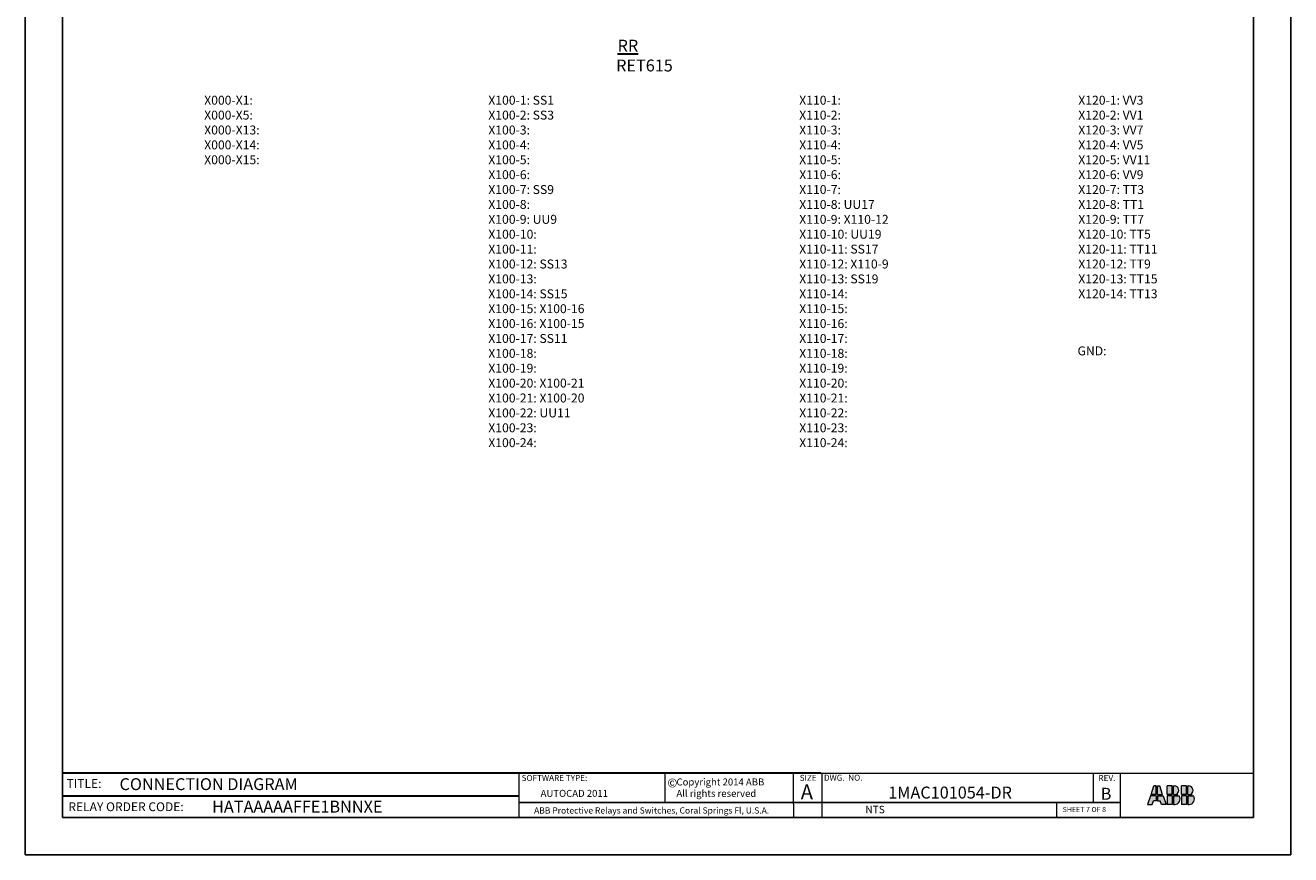
# Model space of a CAD drawing. Units: inches. Extents: x 1.5 to 92.8, y 15 to 26.
# Drawn here: x 73.3 to 81.8, y 15 to 20.6 of the extents above; entities that cross this region are included whole.
import ezdxf

# ---------------------------------------------------------------- set-up
doc = ezdxf.new("R2010")
doc.units = ezdxf.units.IN
doc.header["$MEASUREMENT"] = 0
doc.styles.get("Standard").update_dxf_attribs({"font": 'arial.ttf'})
doc.styles.add('style1', font='ARIALUNI.TTF')

msp = doc.modelspace()

# ---------------------------------------------------------------- hatches: boundary and pattern name
at = {"lineweight": 0}
h = msp.add_hatch(color=7, dxfattribs=at)
h.paths.add_polyline_path([(80.8564, 15.5025), (80.842, 15.5025), (80.822, 15.4442), (80.8564, 15.4442)])
h.paths.add_polyline_path([(80.8656, 15.4442), (80.9, 15.4442), (80.8801, 15.5025), (80.8656, 15.5025)])
h.paths.add_polyline_path([(80.8564, 15.4349), (80.8189, 15.4349), (80.799, 15.3767), (80.8304, 15.3767), (80.8389, 15.4015), (80.8564, 15.4015)])
h.paths.add_polyline_path([(80.8831, 15.4015), (80.8916, 15.3767), (80.9231, 15.3767), (80.9032, 15.4349), (80.8656, 15.4349), (80.8656, 15.4015)])
h.paths.add_polyline_path([(80.9639, 15.5025), (80.9313, 15.5025), (80.9313, 15.4442), (80.9639, 15.4442)])
h.paths.add_polyline_path([(80.9731, 15.4442), (81.0031, 15.4442, 0.059862), (80.9958, 15.4487, 0.755458), (80.9775, 15.5025), (80.9731, 15.5025)])
h.paths.add_polyline_path([(80.9731, 15.3767), (80.9814, 15.3767, 0.576865), (81.0114, 15.4349), (80.9731, 15.4349)])
h.paths.add_polyline_path([(80.9639, 15.4349), (80.9313, 15.4349), (80.9313, 15.3767), (80.9639, 15.3767)])
h.paths.add_polyline_path([(81.0273, 15.4442), (81.0599, 15.4442), (81.0599, 15.5025), (81.0273, 15.5025)])
h.paths.add_polyline_path([(81.0691, 15.4442), (81.099, 15.4442, 0.059862), (81.0918, 15.4487, 0.755458), (81.0735, 15.5025), (81.0691, 15.5025)])
h.paths.add_polyline_path([(81.0691, 15.3767), (81.0774, 15.3767, 0.576865), (81.1074, 15.4349), (81.0691, 15.4349)])
h.paths.add_polyline_path([(81.0599, 15.4349), (81.0273, 15.4349), (81.0273, 15.3767), (81.0599, 15.3767)])

# ---------------------------------------------------------------- linework, layer by layer
for p, q in [((73.2602, 15.04), (73.2602, 26.04)), ((81.7602, 26.04), (81.7602, 15.04)), ((73.5102, 15.29), (73.5102, 25.79)), ((81.5102, 25.79), (81.5102, 15.29)), ((81.5102, 15.29), (73.5102, 15.29)), ((81.7602, 15.04), (73.2602, 15.04))]:
    msp.add_line(p, q)
at = {"color": 7, "lineweight": 30}
for p, q in [((78.604, 15.5872), (73.5102, 15.5872)), ((73.5102, 15.4363), (76.5756, 15.4363))]:
    msp.add_line(p, q, dxfattribs=at)
at = {"color": 7, "lineweight": 15}
for p, q in [((76.5756, 15.5872), (76.5756, 15.29)), ((76.5936, 15.5872), (81.5102, 15.5872)), ((77.5564, 15.5872), (77.5564, 15.3896)), ((78.4205, 15.3784), (78.4205, 15.5872)), ((78.6111, 15.5872), (78.6111, 15.29)), ((80.4334, 15.5872), (80.4334, 15.3896)), ((80.6143, 15.5872), (80.6143, 15.29)), ((80.1873, 15.3896), (80.1873, 15.2939)), ((78.4205, 15.3784), (78.4205, 15.29))]:
    msp.add_line(p, q, dxfattribs=at)
at = {"color": 7, "lineweight": 0}
for p, q in [((80.822, 15.4442), (80.842, 15.5025)), ((80.8564, 15.5025), (80.842, 15.5025)), ((80.8564, 15.4442), (80.8564, 15.5025)), ((80.8656, 15.4442), (80.8656, 15.5025)), ((80.8656, 15.5025), (80.8801, 15.5025)), ((80.9, 15.4442), (80.8801, 15.5025)), ((80.9639, 15.5025), (80.9313, 15.5025)), ((80.9313, 15.4442), (80.9313, 15.5025)), ((80.9639, 15.4442), (80.9639, 15.5025)), ((80.9731, 15.5025), (80.9806, 15.5025)), ((80.9731, 15.4442), (80.9731, 15.5025)), ((80.9731, 15.5025), (80.9806, 15.5025)), ((80.9731, 15.4442), (80.9731, 15.5025)), ((81.0599, 15.5025), (81.0273, 15.5025)), ((81.0273, 15.4442), (81.0273, 15.5025)), ((81.0599, 15.5025), (81.0273, 15.5025)), ((81.0273, 15.4442), (81.0273, 15.5025)), ((81.0599, 15.4442), (81.0599, 15.5025)), ((81.0599, 15.4442), (81.0599, 15.5025)), ((81.0691, 15.5025), (81.0765, 15.5025)), ((81.0691, 15.4442), (81.0691, 15.5025)), ((81.0691, 15.5025), (81.0765, 15.5025)), ((81.0691, 15.4442), (81.0691, 15.5025)), ((80.8189, 15.4349), (80.799, 15.3767)), ((80.8564, 15.4349), (80.8189, 15.4349)), ((80.8564, 15.4442), (80.822, 15.4442)), ((80.8304, 15.3767), (80.8389, 15.4015)), ((80.8564, 15.4015), (80.8389, 15.4015)), ((80.8564, 15.4349), (80.8564, 15.4015)), ((80.8656, 15.4442), (80.9, 15.4442)), ((80.8656, 15.4349), (80.8656, 15.4015)), ((80.8656, 15.4349), (80.9032, 15.4349)), ((80.8656, 15.4015), (80.8831, 15.4015)), ((80.8916, 15.3767), (80.8831, 15.4015)), ((80.9032, 15.4349), (80.9231, 15.3767)), ((80.9639, 15.4442), (80.9313, 15.4442)), ((80.9639, 15.4349), (80.9313, 15.4349)), ((80.9313, 15.4349), (80.9313, 15.3767)), ((80.9639, 15.4349), (80.9639, 15.3767)), ((80.9731, 15.4442), (81.0031, 15.4442)), ((80.9731, 15.4442), (81.0031, 15.4442)), ((80.9731, 15.4349), (81.0114, 15.4349)), ((80.9731, 15.4349), (80.9731, 15.3767)), ((80.9731, 15.4349), (81.0114, 15.4349)), ((80.9731, 15.4349), (80.9731, 15.3767)), ((81.0599, 15.4442), (81.0273, 15.4442)), ((81.0599, 15.4442), (81.0273, 15.4442)), ((81.0599, 15.4349), (81.0273, 15.4349)), ((81.0273, 15.4349), (81.0273, 15.3767)), ((81.0599, 15.4349), (81.0273, 15.4349)), ((81.0273, 15.4349), (81.0273, 15.3767)), ((81.0599, 15.4349), (81.0599, 15.3767)), ((81.0599, 15.4349), (81.0599, 15.3767)), ((81.0691, 15.4442), (81.099, 15.4442)), ((81.0691, 15.4442), (81.099, 15.4442)), ((81.0691, 15.4349), (81.1074, 15.4349)), ((81.0691, 15.4349), (81.0691, 15.3767)), ((81.0691, 15.4349), (81.1074, 15.4349)), ((81.0691, 15.4349), (81.0691, 15.3767)), ((80.799, 15.3767), (80.8304, 15.3767)), ((80.9231, 15.3767), (80.8916, 15.3767)), ((80.9639, 15.3767), (80.9313, 15.3767)), ((80.9731, 15.3767), (80.9814, 15.3767)), ((80.9731, 15.3767), (80.9814, 15.3767)), ((81.0599, 15.3767), (81.0273, 15.3767)), ((81.0599, 15.3767), (81.0273, 15.3767)), ((81.0691, 15.3767), (81.0774, 15.3767)), ((81.0691, 15.3767), (81.0774, 15.3767))]:
    msp.add_line(p, q, dxfattribs=at)
at = {"color": 7}
msp.add_line((80.6143, 15.3896), (76.5756, 15.3896), dxfattribs=at)
at = {"color": 7, "lineweight": 0}
for centre, radius, start, end in [((80.979, 15.473), 0.0295, 304.64768, 87.07422), ((80.979, 15.473), 0.0295, 304.64768, 87.07422), ((81.075, 15.473), 0.0295, 304.64768, 87.07422), ((81.075, 15.473), 0.0295, 304.64768, 87.07422), ((80.9795, 15.4145), 0.0378, 272.75895, 32.67553), ((80.9795, 15.4145), 0.0378, 272.75895, 32.67553), ((80.9807, 15.4163), 0.0357, 51.16822, 64.87128), ((80.9807, 15.4163), 0.0357, 51.16822, 64.87128), ((81.0755, 15.4145), 0.0378, 272.78638, 32.70296), ((81.0755, 15.4145), 0.0378, 272.78638, 32.70296), ((81.0766, 15.4165), 0.0356, 51.04221, 64.74527), ((81.0766, 15.4165), 0.0356, 51.04221, 64.74527)]:
    msp.add_arc(centre, radius, start, end, dxfattribs=at)

# ---------------------------------------------------------------- texts
at = {"color": 7, "lineweight": 30, "attachment_point": 1}
for s, width, insert, char_height in [('\\pi0.23685;{\\f@Arial Unicode MS|b0|i0|c0|p34;\\LRR\\P\\pi0.11418;\\lRET615}', 0.624914, (77.2198, 20.5145), 0.08), ('{\\f@Arial Unicode MS|b0|i0|c0|p34;X000-X1:\\PX000-X5:\\PX000-X13:\\PX000-X14:\\PX000-X15:}', 0.466915, (74.4618, 20.138), 0.06), ('{\\f@Arial Unicode MS|b0|i0|c0|p34;X100-1: SS1\\PX100-2: SS3\\PX100-3:\\PX100-4:\\PX100-5:\\PX100-6:\\PX100-7: SS9\\PX100-8:\\PX100-9: UU9\\PX100-10:\\PX100-11:\\PX100-12: SS13\\PX100-13:\\PX100-14: SS15\\PX100-15: X100-16\\PX100-16: X100-15\\PX100-17: SS11 \\PX100-18: \\PX100-19: \\PX100-20: X100-21\\PX100-21: X100-20\\PX100-22: UU11\\PX100-23: \\PX100-24:}', 1.037321, (76.3704, 20.138), 0.06), ('{\\f@Arial Unicode MS|b0|i0|c0|p34;X110-1:\\PX110-2: \\PX110-3:\\PX110-4:\\PX110-5:\\PX110-6:\\PX110-7: \\PX110-8: UU17\\PX110-9: X110-12\\PX110-10: UU19\\PX110-11: SS17\\PX110-12: X110-9\\PX110-13: SS19\\PX110-14:\\PX110-15:\\PX110-16: \\PX110-17: \\PX110-18:\\PX110-19:\\PX110-20:\\PX110-21:\\PX110-22: \\PX110-23:\\PX110-24:}', 1.037321, (78.459, 20.138), 0.06), ('{\\f@Arial Unicode MS|b0|i0|c0|p34;X120-1: VV3\\PX120-2: VV1\\PX120-3: VV7\\PX120-4: VV5\\PX120-5: VV11\\PX120-6: VV9\\PX120-7: TT3\\PX120-8: TT1\\PX120-9: TT7\\PX120-10: TT5\\PX120-11: TT11\\PX120-12: TT9\\PX120-13: TT15\\PX120-14: TT13}', 1.037321, (80.3335, 20.138), 0.06), ('{\\f@Arial Unicode MS|b0|i0|c0|p34;GND:}', 0.520254, (80.3284, 18.4541), 0.06)]:
    msp.add_mtext_dynamic_manual_height_columns(s, width=width, gutter_width=0.1655, heights=[0], dxfattribs=dict(at, insert=insert, char_height=char_height))
at = {"char_height": 0.08, "attachment_point": 1}
for s, width, insert in [('{\\fArial|b1|i0|c0|p34;CONNECTION DIAGRAM}', 2.185064, (73.8932, 15.5538)), ('{\\fArial|b1|i0|c0|p34;1MAC101054-DR}', 1.119871, (79.0569, 15.4974)), ('{\\fArial|b1|i0|c0|p34;B}', 0.146146, (80.4843, 15.4891)), ('{\\fArial|b1|i0|c0|p34;HATAAAAAFFE1BNNXE}', 2.185064, (74.5148, 15.4028))]:
    msp.add_mtext_dynamic_manual_height_columns(s, width=width, gutter_width=1, heights=[0], dxfattribs=dict(at, insert=insert))
at = {"color": 7, "attachment_point": 1, "style": 'style1'}
for s, insert, char_height in [('SOFTWARE TYPE:', (76.5941, 15.5757), 0.040161), ('SIZE', (78.4621, 15.5763), 0.04016), ('DWG.  NO.', (78.6249, 15.5769), 0.04016), ('REV.', (80.469, 15.5747), 0.04016), ('TITLE:', (73.5374, 15.548), 0.05929), ('©', (77.5728, 15.5514), 0.0593), ('A', (78.4691, 15.5115), 0.0988)]:
    msp.add_mtext(s, dxfattribs=dict(at, insert=insert, char_height=char_height))
at = {"color": 7, "attachment_point": 1}
for s, insert, char_height in [(' {\\H0.79365x;    Copyright 2014 ABB }', (77.5589, 15.552), 0.059292), ('      {\\fArial|b0|i0|c0|p34;\\H0.79365x;AUTOCAD 2011}', (76.6132, 15.4753), 0.059292), ('      {\\fArial|b0|i0|c0|p34;\\H0.79365x; All rights reserved}', (77.5109, 15.4753), 0.059292), ('{\\fArial|b0|i0|c0|p34;RELAY ORDER CODE:}', (73.5495, 15.3917), 0.059292), ('{\\fArial|b0|i0|c0|p34;\\H1.4456x;NTS} ', (78.9028, 15.3683), 0.034587), ('SHEET 7 OF 8  ', (80.2282, 15.3607), 0.034587)]:
    msp.add_mtext(s, dxfattribs=dict(at, insert=insert, char_height=char_height))
at = {"color": 7, "lineweight": 0, "insert": (76.6778, 15.3581), "char_height": 0.041834, "attachment_point": 1}
msp.add_mtext('{\\fArial|b0|i0|c0|p34;ABB Protective Relays and Switches, Coral Springs Fl, U.S.A.}', dxfattribs=at)

doc.saveas('drawing.dxf')
